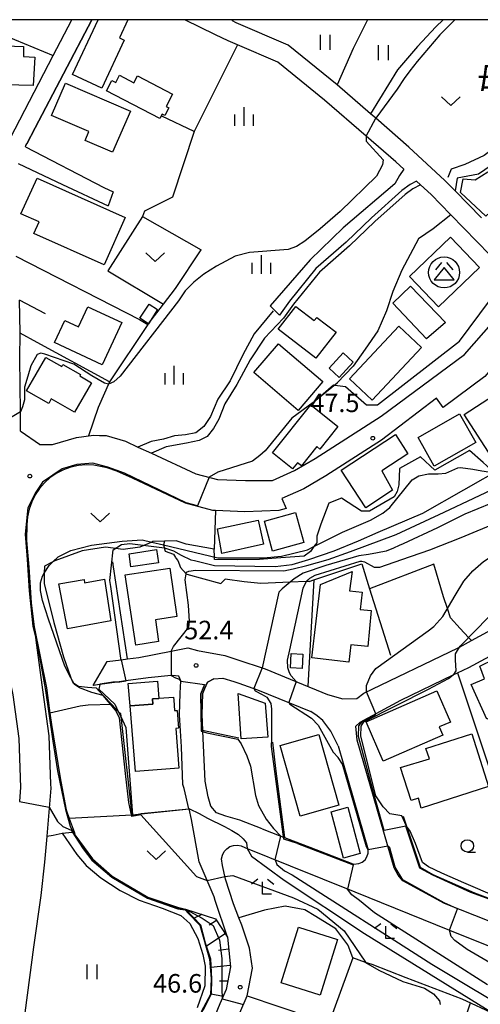
# Model space of a CAD drawing. Extents: x -14000 to -12000, y 87000 to 88500.
# Drawn here: x -12635 to -12542, y 88301 to 88500 of the extents above; entities that cross this region are included whole.
import ezdxf
from ezdxf.enums import TextEntityAlignment as Align

# ---------------------------------------------------------------- set-up
doc = ezdxf.new("R2010")
doc.units = 0
for name, color, linetype in [('2101000', 7, 'Continuous'), ('2101001', 7, 'Continuous'), ('2103000', 6, 'Continuous'), ('3001000', 4, 'Continuous'), ('3003000', 7, 'Continuous'), ('3526000', 4, 'Continuous'), ('5102000', 4, 'Continuous'), ('6101110', 6, 'Continuous'), ('6101121', 6, 'Continuous'), ('6101990', 6, 'Continuous'), ('6110000', 1, 'Continuous'), ('6130000', 3, 'Continuous'), ('6140000', 3, 'Continuous'), ('6301000', 3, 'Continuous'), ('6302000', 3, 'Continuous'), ('6311000', 3, 'Continuous'), ('6313000', 3, 'Continuous'), ('6331000', 2, 'Continuous'), ('6333000', 2, 'Continuous'), ('6334000', 2, 'Continuous'), ('7101000', 4, 'Continuous'), ('7101001', 8, 'Continuous'), ('7102000', 2, 'Continuous'), ('7102001', 8, 'Continuous'), ('7312000', 4, 'Continuous'), ('8125000', 4, 'Continuous'), ('999', 7, 'Continuous')]:
    doc.layers.add(name, color=color, linetype=linetype)
doc.styles.add('Dm_Anotation', font='txt.shx', dxfattribs={"bigfont": 'PSCDM.shx'})
doc.styles.add('ＭＳ ゴシック', font='txt')

# ---------------------------------------------------------------- blocks, each defined once
blk = doc.blocks.new('352600')
at = {"layer": '3526000'}
for points in [[(-0.2, 0.8), (-0.7, 0.2)], [(0.2, 0.8), (0.7, 0.2)], [(0, 0.4), (-0.8, -0.6), (0.8, -0.6), (0, 0.4)]]:
    blk.add_lwpolyline(points, dxfattribs=at)
blk.add_circle((0, 0), 1.25, dxfattribs=at)
blk = doc.blocks.new('631100')
at = {"layer": '6311000'}
for points in [[(-0.4, 0.6), (-0.4, -0.6)], [(0.4, 0.6), (0.4, -0.6)]]:
    blk.add_lwpolyline(points, dxfattribs=at)
blk = doc.blocks.new('631300')
at = {"layer": '6313000'}
blk.add_lwpolyline([(0.75, 0.35), (0, -0.35), (-0.75, 0.35)], dxfattribs=at)
blk = doc.blocks.new('633100')
at = {"layer": '6331000'}
blk.add_lwpolyline([(0, -0.5), (0.67, -0.5)], dxfattribs=at)
blk.add_circle((0, 0), 0.5, dxfattribs=at)
blk = doc.blocks.new('633300')
at = {"layer": '6333000'}
for points in [[(-0.4, 0.6), (-0.9, 0.2)], [(0.72, -0.6), (0, -0.6), (0, 0.4)], [(0.4, 0.6), (0.9, 0.2)]]:
    blk.add_lwpolyline(points, dxfattribs=at)
blk = doc.blocks.new('633400')
at = {"layer": '6334000'}
for points in [[(-0.75, -0.75), (-0.75, 0.15)], [(0, -0.75), (0, 0.75)], [(0.75, -0.75), (0.75, 0.15)]]:
    blk.add_lwpolyline(points, dxfattribs=at)
blk = doc.blocks.new('731200')
at = {"layer": '7312000'}
blk.add_circle((0, 0), 0.15, dxfattribs=at)

msp = doc.modelspace()

# ---------------------------------------------------------------- linework, layer by layer
at = {"layer": '2101000', "flags": 128}
for points in [[(-12671.4, 88410.77), (-12667.48, 88409.51), (-12667.26, 88409.44), (-12660.68, 88407.7), (-12643.3, 88403.1), (-12642.1, 88403.07), (-12641.99, 88403.07), (-12640.11, 88404), (-12638.45, 88405.7), (-12637.33, 88407.98), (-12637.56, 88410.34), (-12637.54, 88412.2), (-12637.81, 88416.85), (-12637.85, 88418.74), (-12638.15, 88431.45), (-12638.2, 88443.76), (-12639.14, 88454.9), (-12640.8, 88464.49), (-12640.2, 88468.8), (-12639.63, 88470.13), (-12637.05, 88476.1), (-12628.41, 88492.74), (-12624.64, 88500)], [(-12547.12, 88465.39), (-12549.18, 88467.51), (-12556.46, 88474.27), (-12563.17, 88480.08), (-12564.23, 88481), (-12570.98, 88486.84), (-12571, 88486.85), (-12580.9, 88494.85), (-12591.38, 88499.37), (-12592.13, 88499.74), (-12592.12, 88500)], [(-12557.49, 88469.77), (-12559.13, 88471.29), (-12565.09, 88476.45), (-12573.55, 88483.77), (-12582.98, 88491.39), (-12591.13, 88494.9), (-12593.05, 88495.73), (-12595.56, 88496.96)], [(-12634.02, 88474.3), (-12633.89, 88474.6), (-12633.71, 88474.93)], [(-12634.02, 88474.3), (-12618.17, 88466.11), (-12616.26, 88465.22)], [(-12635.48, 88470.97), (-12626.49, 88466.69), (-12617.26, 88462.39)], [(-12557.49, 88469.77), (-12558.36, 88468.52), (-12559.32, 88466.85), (-12569.76, 88457.97), (-12576.45, 88451.46), (-12584.53, 88442.19)], [(-12554.91, 88467.37), (-12556.23, 88466.67), (-12557.89, 88465.46), (-12564.06, 88459.97), (-12569.14, 88455.03), (-12575.3, 88449.69), (-12580.59, 88443.13), (-12582.61, 88440.26)], [(-12548.09, 88460.66), (-12551.98, 88464.64), (-12554.15, 88466.66), (-12554.91, 88467.37)], [(-12547.12, 88465.39), (-12541.79, 88459.93)], [(-12542.73, 88455.17), (-12548, 88460.57), (-12548.09, 88460.66)], [(-12514.68, 88455.89), (-12520.41, 88449.89), (-12523.48, 88446.67), (-12524.53, 88445.57), (-12530.14, 88440.73), (-12541.13, 88427.89), (-12549.57, 88421.66), (-12550.9, 88423.53), (-12562, 88415.06)], [(-12535.98, 88448.66), (-12537.49, 88449.8), (-12542.73, 88455.17)], [(-12631.15, 88414.15), (-12628.52, 88414.13), (-12623.71, 88415.59), (-12620.26, 88416.03), (-12619.03, 88416), (-12617.67, 88415.96), (-12613.8, 88414.8), (-12611.26, 88413.63), (-12608.54, 88412.38), (-12599.53, 88408.24), (-12595.18, 88407.11), (-12589.5, 88406.87), (-12584.03, 88406.89), (-12579.63, 88408.88), (-12575.42, 88411.31), (-12562.11, 88419.87), (-12545.24, 88432.31), (-12533.96, 88445.14), (-12533.87, 88445.57), (-12535.98, 88448.66)], [(-12635.09, 88436.66), (-12635.09, 88436.69), (-12635.2, 88443.31)], [(-12631.15, 88414.15), (-12634.84, 88416.73)], [(-12562, 88415.06), (-12573.29, 88407.81), (-12577.75, 88405.22), (-12582.14, 88403.21), (-12581.31, 88401.2)], [(-12596.02, 88400.84), (-12596.11, 88400.84), (-12601.65, 88402.28), (-12612.33, 88407.34), (-12615.5, 88408.74), (-12617.51, 88409.42), (-12620.16, 88410), (-12621.73, 88410.06), (-12623.29, 88409.92), (-12624.82, 88409.59), (-12626.29, 88409.06), (-12627.68, 88408.35), (-12628.98, 88407.47), (-12630.15, 88406.43), (-12631.17, 88405.25), (-12632.04, 88403.95), (-12632.74, 88402.55), (-12633.25, 88401.07), (-12633.57, 88399.54), (-12633.69, 88397.98)], [(-12581.31, 88401.2), (-12582.74, 88400.82), (-12589.62, 88400.57), (-12595.59, 88400.82), (-12596.02, 88400.84)], [(-12643.43, 88399.31), (-12642.03, 88398.68), (-12641.18, 88397.33), (-12640.79, 88395.72), (-12639.93, 88384.35), (-12638.84, 88374.58), (-12636.58, 88363.54), (-12635.36, 88354.75), (-12634.99, 88344.86), (-12635.21, 88342.08), (-12635.22, 88342.01)], [(-12633.69, 88397.98), (-12633.82, 88394.75), (-12633.29, 88389.36), (-12632.84, 88382.16)], [(-12617.49, 88370.27), (-12614.66, 88370.65), (-12613.4, 88370.82), (-12611.05, 88371.13), (-12604.54, 88372.39), (-12601.17, 88373.04), (-12599.25, 88372.49), (-12593.69, 88371.49), (-12591.29, 88370.7), (-12585.55, 88368.81), (-12580.49, 88366.74), (-12578.98, 88366.12), (-12572.93, 88363.64), (-12569.81, 88362.73), (-12566.99, 88362.83), (-12565.59, 88363.89), (-12546.51, 88373.07), (-12546.25, 88373.21), (-12543.8, 88374.54), (-12521.9, 88386.38)], [(-12632.84, 88382.16), (-12632.23, 88377.27)], [(-12632.23, 88377.27), (-12631.78, 88373.57), (-12630.57, 88364.57), (-12629.28, 88355.29), (-12628.91, 88345.5), (-12628.88, 88344.73), (-12629.65, 88334.99), (-12629.65, 88334.94), (-12630.18, 88329.76), (-12630.88, 88323), (-12632.4, 88312.59), (-12634.44, 88296.72), (-12636.1, 88291.03), (-12637.04, 88287.82)], [(-12539.88, 88317.67), (-12549.3, 88321.4), (-12557.69, 88326), (-12558.63, 88327.15), (-12559.47, 88328.61), (-12566.92, 88354.39), (-12567.22, 88357.24), (-12566.33, 88358.01), (-12558.12, 88362.49), (-12547.56, 88367.57), (-12546.67, 88368), (-12544.36, 88369.11), (-12528.41, 88377.68), (-12524.74, 88376.28), (-12521.69, 88368.13)], [(-12601.94, 88344.6), (-12602.15, 88345.47), (-12602.48, 88353.04), (-12602.87, 88359.52), (-12602.7, 88363.91), (-12602.61, 88366.31), (-12602.61, 88366.38), (-12603.02, 88367.32), (-12604.37, 88367.45), (-12604.51, 88367.44), (-12609.18, 88367), (-12613.68, 88366.37), (-12615.51, 88366.11), (-12618.98, 88365.62), (-12620.34, 88365.43)], [(-12586.16, 88336.47), (-12590.67, 88338.21), (-12593.51, 88339.05), (-12595.39, 88339.69), (-12596.52, 88341.03), (-12597.05, 88342.98), (-12597.68, 88346.11), (-12597.99, 88353.31), (-12598.17, 88356.22), (-12598.18, 88356.39), (-12598.37, 88359.57), (-12598.21, 88363.73), (-12597.91, 88364.45), (-12597.78, 88364.75), (-12597.22, 88366.12), (-12595.94, 88366.77), (-12594.09, 88366.9), (-12591.86, 88366.25), (-12590.86, 88365.9), (-12587.1, 88364.58), (-12576.32, 88360.17)], [(-12570.76, 88353.28), (-12572.23, 88356.21), (-12573.89, 88358.35), (-12575, 88359.32), (-12576.32, 88360.17)], [(-12570.76, 88353.28), (-12564.7, 88332.27)], [(-12600.93, 88340.49), (-12600.94, 88340.52), (-12601.94, 88344.6)], [(-12593.18, 88314.59), (-12595.62, 88321.99), (-12595.87, 88322.74), (-12598.85, 88329.79), (-12600.42, 88338.38), (-12600.93, 88340.49)], [(-12586.16, 88336.47), (-12582.36, 88335.01), (-12578.49, 88333.51), (-12576.5, 88332.75), (-12567.81, 88329.4), (-12567.62, 88329.35)], [(-12590.68, 88299.33), (-12589.17, 88302.71), (-12588.12, 88308.34), (-12588.72, 88312.34), (-12590.23, 88316.98), (-12590.83, 88318.47), (-12591.97, 88321.34), (-12593.54, 88326.3), (-12594.16, 88329.08), (-12594.35, 88330.42), (-12594.18, 88331.18), (-12593.83, 88331.87), (-12593.31, 88332.45), (-12592.66, 88332.88), (-12591.92, 88333.13), (-12591.15, 88333.18), (-12590.38, 88333.04), (-12589.68, 88332.7), (-12589.18, 88332.5), (-12580.49, 88329), (-12567.4, 88323.73), (-12548.26, 88316.02), (-12516.05, 88303.05), (-12502.82, 88297.72)], [(-12567.62, 88329.35), (-12566.57, 88329.46), (-12565.91, 88329.76), (-12565.35, 88330.24), (-12564.95, 88330.85), (-12564.73, 88331.54), (-12564.7, 88332.27)], [(-12593.18, 88314.59), (-12592.55, 88308.6), (-12593.4, 88304.02), (-12594.7, 88301.12), (-12596.4, 88297.03)]]:
    msp.add_lwpolyline(points, dxfattribs=at)
at = {"layer": '2101001', "flags": 128}
for points in [[(-12620.6, 88500), (-12632.04, 88478.13), (-12633.71, 88474.93)], [(-12595.56, 88496.96), (-12601.76, 88500)], [(-12616.26, 88465.22), (-12617.26, 88462.39)], [(-12584.53, 88442.19), (-12582.61, 88440.26)], [(-12634.84, 88416.73), (-12634.99, 88416.84), (-12635.03, 88420.72), (-12635.15, 88431.52), (-12635.09, 88436.66)], [(-12620.34, 88365.43), (-12617.49, 88370.27)]]:
    msp.add_lwpolyline(points, dxfattribs=at)
at = {"layer": '2103000', "flags": 128}
msp.add_lwpolyline([(-12583.89, 88441.19), (-12587.77, 88436.53), (-12590.06, 88432.24), (-12592.61, 88427.01), (-12595.09, 88423.29), (-12596.61, 88419.81), (-12597.93, 88417.78), (-12599.54, 88416.53), (-12601.62, 88416.1), (-12603.84, 88415.88), (-12606.12, 88415.24), (-12608.6, 88414.73), (-12611.26, 88413.63)], dxfattribs=at)
at = {"layer": '3001000', "flags": 128}
msp.add_lwpolyline([(-12613.27, 88500), (-12614.99, 88496.34), (-12614.02, 88495.89), (-12618.59, 88486.18), (-12624.47, 88488.95), (-12619.27, 88500)], dxfattribs=at)
for points in [[(-12646.84, 88487.01), (-12646.69, 88496.75), (-12639.81, 88496.44), (-12639.91, 88494.79), (-12634.39, 88494.61), (-12634.41, 88492.57), (-12632.12, 88492.45), (-12632.41, 88486.69), (-12646.84, 88487.01)], [(-12605.54, 88482.48), (-12605.04, 88482.22), (-12605.85, 88480.67), (-12606.35, 88480.94), (-12606.84, 88480.01), (-12617.6, 88485.63), (-12616.52, 88487.7), (-12615.76, 88487.31), (-12614.98, 88488.79), (-12612.06, 88487.26), (-12611.33, 88488.66), (-12604.25, 88484.96), (-12605.54, 88482.48)], [(-12616.4, 88473.2), (-12621.94, 88475.6), (-12621.17, 88477.38), (-12628.73, 88480.65), (-12625.9, 88487.19), (-12612.79, 88481.52), (-12616.4, 88473.2)], [(-12540.92, 88460.27), (-12546.05, 88465.11), (-12545.49, 88467.81), (-12543.11, 88467.64), (-12540.55, 88469.25), (-12536.01, 88464.83), (-12540.92, 88460.27)], [(-12618.11, 88450.45), (-12632.28, 88456.79), (-12631.24, 88459.12), (-12634.9, 88460.75), (-12631.66, 88467.99), (-12613.83, 88460.01), (-12618.11, 88450.45)], [(-12542.22, 88449.93), (-12550.49, 88442), (-12556.36, 88448.11), (-12548.09, 88456.04), (-12542.22, 88449.93)], [(-12552.9, 88435.5), (-12559.75, 88442.71), (-12556.15, 88446.13), (-12549.11, 88438.81), (-12552.9, 88435.5)], [(-12621.42, 88441.99), (-12614.52, 88438.82), (-12618.46, 88430.28), (-12628.12, 88434.74), (-12626.06, 88439.22), (-12623.28, 88437.95), (-12621.42, 88441.99)], [(-12609.02, 88442.54), (-12607.3, 88441.42), (-12609.15, 88438.55), (-12610.88, 88439.67), (-12609.02, 88442.54)], [(-12582.9, 88437.43), (-12579.36, 88442.04), (-12575.64, 88439.18), (-12575.12, 88439.85), (-12571.21, 88436.85), (-12575.27, 88431.57), (-12582.9, 88437.43)], [(-12553.92, 88433.74), (-12563.9, 88423.08), (-12568.5, 88427.39), (-12558.52, 88438.05), (-12553.92, 88433.74)], [(-12578.88, 88421.04), (-12587.84, 88428.7), (-12582.87, 88434.52), (-12573.91, 88426.86), (-12578.88, 88421.04)], [(-12622.84, 88428.31), (-12623.02, 88428), (-12620.64, 88426.64), (-12624.05, 88420.68), (-12628.77, 88423.38), (-12629.3, 88422.45), (-12633.76, 88425), (-12629.9, 88431.76), (-12626.66, 88429.91), (-12626.41, 88430.34), (-12622.84, 88428.31)], [(-12539.78, 88411.68), (-12545.33, 88420.22), (-12535.55, 88426.57), (-12533.98, 88424.14), (-12532.46, 88425.12), (-12528.49, 88419.01), (-12539.78, 88411.68)], [(-12576.29, 88422.16), (-12570.86, 88417.77), (-12574.51, 88413.24), (-12575.11, 88413.72), (-12578.22, 88409.86), (-12578.98, 88410.47), (-12580, 88409.2), (-12584.08, 88412.49), (-12576.29, 88422.16)], [(-12542.96, 88414.53), (-12551.35, 88409.79), (-12554.62, 88415.57), (-12546.23, 88420.32), (-12542.96, 88414.53)], [(-12556.67, 88412.25), (-12561.93, 88408.84), (-12559.79, 88404.92), (-12565.16, 88401.33), (-12570.16, 88408.96), (-12559.22, 88416.14), (-12556.67, 88412.25)], [(-12585.89, 88393.98), (-12594.31, 88392.14), (-12595.15, 88397.13), (-12586.95, 88398.87), (-12585.89, 88393.98)], [(-12577.74, 88394.32), (-12584.05, 88392.61), (-12585.69, 88398.67), (-12579.38, 88400.38), (-12577.74, 88394.32)], [(-12604.84, 88389.16), (-12603.37, 88379.37), (-12607.73, 88378.72), (-12607.07, 88374.31), (-12611.7, 88373.61), (-12613.82, 88387.81), (-12604.84, 88389.16)], [(-12616.77, 88378.49), (-12625.49, 88376.87), (-12627.27, 88385.98), (-12622.13, 88386.86), (-12622.05, 88386.2), (-12618.01, 88386.93), (-12616.77, 88378.49)], [(-12564.79, 88373.3), (-12568.2, 88373.64), (-12568.61, 88370.13), (-12576.09, 88371.01), (-12574.35, 88385.84), (-12567.92, 88388.49), (-12568.46, 88384.6), (-12565.95, 88384.31), (-12566.36, 88380.81), (-12564.09, 88380.58), (-12564.79, 88373.3)], [(-12577.92, 88371.79), (-12578.06, 88368.88), (-12580.41, 88368.99), (-12580.27, 88371.9), (-12577.92, 88371.79)], [(-12533.75, 88351.75), (-12537.58, 88360.16), (-12540.73, 88358.65), (-12543.9, 88365.65), (-12541.19, 88366.82), (-12542.14, 88369.38), (-12536.07, 88372.3), (-12535.08, 88369.95), (-12533.35, 88370.75), (-12531.79, 88367.35), (-12528.74, 88368.74), (-12526.22, 88363.24), (-12529.01, 88361.96), (-12526.24, 88355.33), (-12533.75, 88351.75)], [(-12612.83, 88361.33), (-12608.24, 88361.7), (-12608.32, 88362.75), (-12607.05, 88362.85), (-12606.94, 88362.86), (-12604.06, 88363.09), (-12604.02, 88362.49), (-12603.85, 88360.38), (-12603.32, 88360.42), (-12603.03, 88356.8), (-12603.61, 88356.75), (-12602.96, 88348.74), (-12611.77, 88348.04), (-12612.83, 88361.33)], [(-12585.01, 88355.02), (-12590.39, 88354.65), (-12591.01, 88363.81), (-12585.55, 88361.88), (-12585.01, 88355.02)], [(-12548.1, 88358.06), (-12550.33, 88357.09), (-12549.6, 88355.41), (-12561.65, 88350.15), (-12565.12, 88358.11), (-12550.84, 88364.34), (-12548.1, 88358.06)], [(-12570.65, 88341.26), (-12578.47, 88339.04), (-12582.53, 88353.35), (-12574.71, 88355.57), (-12570.65, 88341.26)], [(-12543.78, 88355.7), (-12540.36, 88345.01), (-12554.03, 88340.65), (-12554.56, 88342.69), (-12556.03, 88342.2), (-12558.15, 88348.85), (-12552.34, 88350.61), (-12553.05, 88352.74), (-12543.78, 88355.7)], [(-12566.3, 88331.49), (-12569.72, 88330.58), (-12572.2, 88339.93), (-12568.79, 88340.84), (-12566.3, 88331.49)], [(-12574.43, 88302.86), (-12582.32, 88305.34), (-12578.79, 88316.59), (-12570.9, 88314.11), (-12574.43, 88302.86)]]:
    msp.add_lwpolyline(points, close=True, dxfattribs=at)
at = {"layer": '3003000', "flags": 128}
for points in [[(-12569.77, 88432.66), (-12567.74, 88430.79), (-12570.6, 88427.7), (-12572.62, 88429.57), (-12569.77, 88432.66)], [(-12607.1, 88390.26), (-12612.67, 88389.42), (-12613.06, 88392.06), (-12607.5, 88392.9), (-12607.1, 88390.26)], [(-12607.05, 88362.85), (-12608.32, 88362.75), (-12608.24, 88361.7), (-12612.83, 88361.33), (-12613.2, 88365.87), (-12607.33, 88366.34), (-12607.05, 88362.85)]]:
    msp.add_lwpolyline(points, close=True, dxfattribs=at)
at = {"layer": '5102000', "flags": 128}
for points in [[(-12501.86, 88483.74), (-12506.34, 88483.93), (-12512.45, 88482.93), (-12514.32, 88483.08), (-12517.79, 88483.35), (-12520.82, 88483.67), (-12525.05, 88483.5), (-12534.86, 88477.11), (-12538.33, 88474.68), (-12541.25, 88472.58), (-12545.14, 88470.71), (-12547.9, 88469.78), (-12548.61, 88468.1)], [(-12554.15, 88466.66), (-12555.7, 88465.82), (-12557.26, 88464.68), (-12563.38, 88459.24), (-12568.46, 88454.3), (-12574.57, 88448.99), (-12579.79, 88442.53), (-12581.8, 88439.68), (-12585.67, 88435.66), (-12588.54, 88431.24), (-12591.27, 88426.31), (-12593.67, 88422.37), (-12594.88, 88419.3), (-12596.01, 88417.39), (-12597.29, 88415.78), (-12598.9, 88414.98), (-12601.42, 88414.4), (-12605.53, 88413.68), (-12608.54, 88412.38)], [(-12626.6, 88335.58), (-12623.58, 88331.28), (-12621.73, 88329.06), (-12618.76, 88326.58), (-12614.82, 88323.99), (-12610.99, 88322.04), (-12606.39, 88320.47), (-12602.58, 88318.97), (-12600.76, 88317.32), (-12599.13, 88314.33), (-12598.13, 88311.11), (-12597.66, 88308.74), (-12597.75, 88304.78), (-12599.26, 88300.28)]]:
    msp.add_lwpolyline(points, dxfattribs=at)
at = {"layer": '6101110', "flags": 128}
msp.add_lwpolyline([(-12601.65, 88320.28), (-12595.61, 88318.31), (-12593.18, 88314.59), (-12592.55, 88308.6), (-12593.4, 88304.02), (-12594.7, 88301.12), (-12596.4, 88297.03), (-12598.33, 88298.09), (-12600.17, 88295), (-12602.16, 88293.38), (-12605.76, 88292.42), (-12611.54, 88293.09), (-12611.84, 88291.66), (-12614.62, 88291.57), (-12614.88, 88291.63), (-12621.56, 88291.39), (-12627.82, 88289.46), (-12633.87, 88285.11), (-12637.59, 88279.08)], dxfattribs=at)
at = {"layer": '6101121', "flags": 128}
msp.add_lwpolyline([(-12637.59, 88279.08), (-12637.07, 88287.71), (-12635.09, 88289.62), (-12630.41, 88292.92), (-12625.66, 88294.37), (-12619.54, 88295.09), (-12614.25, 88294.87), (-12608.15, 88293.83), (-12603.85, 88294.6), (-12600.13, 88296.73), (-12598.01, 88299.94), (-12596.48, 88303.09), (-12596.36, 88306.15), (-12596.58, 88310.2), (-12597.64, 88313.41), (-12598.63, 88317.1), (-12601.65, 88320.28)], dxfattribs=at)
at = {"layer": '6101990', "flags": 128}
for points in [[(-12598.33, 88319.2), (-12599.87, 88318.41)], [(-12595.39, 88317.98), (-12596.87, 88317.01)], [(-12593.61, 88315.25), (-12597.42, 88312.76)], [(-12592.92, 88312.13), (-12594.98, 88311.87)], [(-12592.58, 88308.88), (-12596.49, 88308.47)], [(-12593.09, 88305.67), (-12594.74, 88305.67)], [(-12594.05, 88302.58), (-12596.48, 88303.09)]]:
    msp.add_lwpolyline(points, dxfattribs=at)
at = {"layer": '6110000', "flags": 128}
for points in [[(-12501.96, 88481.24), (-12506.2, 88481.42), (-12512.34, 88480.42), (-12518.02, 88480.86), (-12520.9, 88481.16), (-12524.27, 88481.03), (-12533.46, 88475.03), (-12536.88, 88472.65), (-12539.82, 88470.52), (-12542.38, 88468.8), (-12546.72, 88467.97), (-12547.12, 88465.39), (-12541.79, 88459.93)], [(-12548, 88460.57), (-12551.54, 88457.75), (-12554.57, 88455.71), (-12557.92, 88449.39), (-12559.7, 88445.04), (-12560.98, 88441.15), (-12562.79, 88437.12), (-12565.32, 88433.42), (-12567.72, 88429.98), (-12570.97, 88426.58), (-12570.99, 88426.56), (-12575.65, 88422.75), (-12575.8, 88422.63)], [(-12542.73, 88455.17), (-12548, 88460.57), (-12548.09, 88460.66)], [(-12596.02, 88400.84), (-12596.11, 88400.84), (-12601.65, 88402.28), (-12612.33, 88407.34), (-12615.5, 88408.74), (-12617.51, 88409.42), (-12620.16, 88410), (-12621.73, 88410.06), (-12623.29, 88409.92), (-12624.82, 88409.59), (-12626.29, 88409.06), (-12627.68, 88408.35), (-12628.98, 88407.47), (-12630.15, 88406.43), (-12631.17, 88405.25), (-12632.04, 88403.95), (-12632.74, 88402.55), (-12633.25, 88401.07), (-12633.57, 88399.54), (-12633.69, 88397.98), (-12633.82, 88394.75), (-12633.29, 88389.36), (-12632.84, 88382.16), (-12632.23, 88377.27), (-12629.76, 88364.97), (-12629.07, 88359.86), (-12628.76, 88357.55), (-12627, 88346.81), (-12625.75, 88340.31), (-12625.13, 88338.55), (-12624.17, 88335.86), (-12623.92, 88335.15), (-12623.79, 88334.97), (-12620.47, 88330.45), (-12616.44, 88326.92), (-12609.27, 88322.64), (-12603.28, 88320.68), (-12601.65, 88320.28), (-12598.63, 88317.1), (-12597.64, 88313.41), (-12596.58, 88310.2), (-12596.36, 88306.15), (-12596.48, 88303.09), (-12598.01, 88299.94)], [(-12539.88, 88317.67), (-12549.3, 88321.4), (-12557.69, 88326), (-12558.63, 88327.15), (-12559.47, 88328.61), (-12566.92, 88354.39), (-12567.22, 88357.24), (-12566.33, 88358.01), (-12558.12, 88362.49), (-12547.56, 88367.57), (-12546.67, 88368), (-12544.36, 88369.11), (-12528.41, 88377.68), (-12524.74, 88376.28), (-12521.69, 88368.13)], [(-12546.67, 88368), (-12536.15, 88336.47), (-12530.36, 88319.11), (-12530.19, 88318.61), (-12529.7, 88317.13), (-12529.57, 88316.75), (-12529.18, 88315.83), (-12529, 88315.4), (-12528.06, 88314.93), (-12515.36, 88309.03), (-12502.53, 88303.07), (-12498.4, 88301.27)], [(-12595.94, 88366.77), (-12597.22, 88366.12), (-12597.78, 88364.75), (-12597.91, 88364.45), (-12598.21, 88363.73), (-12598.37, 88359.57), (-12598.18, 88356.39)], [(-12619.71, 88364.97), (-12618.27, 88363.44), (-12616.55, 88361.62), (-12615.23, 88360.22), (-12614.8, 88359.76), (-12614.73, 88359.17), (-12612.46, 88339.23)], [(-12598.18, 88356.39), (-12590.84, 88354.88)], [(-12584.04, 88354), (-12583.46, 88348.68), (-12581.65, 88334.74)], [(-12570.76, 88353.28), (-12564.7, 88332.27)], [(-12612.47, 88339.32), (-12612.33, 88339.33), (-12611.15, 88339.45), (-12610.58, 88339.51), (-12600.93, 88340.49), (-12600.94, 88340.52), (-12601.94, 88344.6)], [(-12557.61, 88339.05), (-12556.94, 88337.03), (-12554.19, 88328.75), (-12551.66, 88327.26), (-12543.23, 88323.57), (-12538.05, 88321.59), (-12531.11, 88319.35), (-12530.36, 88319.11)], [(-12581.65, 88334.74), (-12578.49, 88333.51), (-12576.5, 88332.75), (-12567.81, 88329.4), (-12567.62, 88329.35)]]:
    msp.add_lwpolyline(points, dxfattribs=at)
at = {"layer": '6130000', "flags": 128}
for points in [[(-12646.05, 88500), (-12640.22, 88497.6), (-12628.41, 88492.74)], [(-12633.71, 88474.93), (-12632.04, 88478.13), (-12620.6, 88500)], [(-12595.56, 88496.96), (-12601.76, 88500)], [(-12591.13, 88494.9), (-12599.91, 88477.4), (-12606.4, 88480.47)], [(-12634.84, 88416.73), (-12634.99, 88416.84), (-12635.03, 88420.72), (-12635.15, 88431.52), (-12635.09, 88436.66)], [(-12631.64, 88434.78), (-12635.09, 88436.66)], [(-12575.69, 88386.79), (-12566.01, 88390.02)], [(-12566.01, 88390.02), (-12564.42, 88384.96), (-12560.21, 88371.58)], [(-12575.69, 88386.79), (-12576.92, 88365.28)], [(-12589.17, 88302.71), (-12576.38, 88298.42), (-12572.64, 88297.17), (-12564.32, 88294.38), (-12554.76, 88291.18), (-12554.61, 88291.13)]]:
    msp.add_lwpolyline(points, dxfattribs=at)
at = {"layer": '6140000', "flags": 128}
for points in [[(-12635.91, 88452.22), (-12610.96, 88439.38)], [(-12629.96, 88440.58), (-12635.2, 88443.31)], [(-12610.96, 88439.38), (-12609.28, 88438.38), (-12617.02, 88426.79), (-12619.29, 88421.63), (-12621.23, 88415.91)], [(-12617.02, 88426.79), (-12631.64, 88434.78)], [(-12613.4, 88370.82), (-12616.19, 88389.44), (-12616.34, 88390.47)]]:
    msp.add_lwpolyline(points, dxfattribs=at)
at = {"layer": '6301000', "flags": 128}
for points in [[(-12549.56, 88500), (-12551.02, 88498.58), (-12554.71, 88494.55), (-12558.78, 88489.89), (-12564.23, 88481)], [(-12599.91, 88477.4), (-12604.24, 88464.15), (-12609.94, 88461.32), (-12610.33, 88460.25), (-12598.47, 88453.46)], [(-12610.33, 88460.25), (-12617.36, 88449.24), (-12606.1, 88442.51)], [(-12609.28, 88438.38), (-12606.1, 88442.51), (-12603.66, 88445.69), (-12598.47, 88453.46)], [(-12539.95, 88409.19), (-12541.45, 88410.52), (-12544.2, 88412.96), (-12551.23, 88408.95), (-12554.12, 88411.69), (-12558.36, 88409.32), (-12558.51, 88406.02), (-12558.82, 88404.62), (-12559.46, 88403.58), (-12564.42, 88400.68), (-12566.04, 88400.71), (-12570.09, 88403.31), (-12572.65, 88402.28), (-12574.26, 88398.08), (-12575.07, 88395.65), (-12575.1, 88394.26)], [(-12595.59, 88400.82), (-12595.88, 88392.97), (-12601.5, 88393.98), (-12603.5, 88394.69), (-12605.91, 88394.61), (-12608.22, 88394.54), (-12608.45, 88394.44), (-12610.88, 88393.38), (-12614.24, 88392.91), (-12617.81, 88393.42), (-12622.52, 88392.66), (-12628.08, 88390.64), (-12628.45, 88390.44), (-12630.18, 88389.54), (-12630.2, 88388.14), (-12630.22, 88386.08), (-12628.25, 88378.15), (-12626.33, 88371.24), (-12624.8, 88367), (-12624.45, 88366.04), (-12624.23, 88365.9), (-12623.29, 88365.28), (-12621.48, 88365.08), (-12619.71, 88364.97)], [(-12605.91, 88394.61), (-12606.06, 88393.87), (-12605.75, 88392.61), (-12604.05, 88392), (-12603.66, 88391.3), (-12603.59, 88391.16), (-12603.16, 88390.71), (-12602.66, 88389.32), (-12601.48, 88388.04), (-12601.37, 88387.92), (-12594.53, 88386.03)], [(-12575.1, 88394.26), (-12575.67, 88393.51), (-12576.4, 88392.53), (-12577.64, 88391.57), (-12583.32, 88391.15), (-12586.67, 88390.9), (-12591.2, 88390.81), (-12595.75, 88390.89), (-12595.78, 88391.42), (-12595.88, 88392.97)], [(-12551.47, 88389.99), (-12564.42, 88384.96)], [(-12543.8, 88374.54), (-12544.4, 88375.17), (-12546.11, 88376.97), (-12548.06, 88379.15), (-12548.68, 88381), (-12549.48, 88383.36), (-12551.47, 88389.99)], [(-12576.62, 88386.48), (-12577.21, 88386.46), (-12580.48, 88386.32), (-12586.39, 88386.08), (-12589.81, 88386.4), (-12593.64, 88386.92), (-12594.52, 88386.07), (-12594.53, 88386.03)], [(-12576.62, 88386.48), (-12575.69, 88386.79)], [(-12616.55, 88361.62), (-12621.31, 88361.44), (-12622.93, 88361.26), (-12629.07, 88359.86)], [(-12612.46, 88339.23), (-12625.13, 88338.55)], [(-12629.65, 88334.99), (-12628.41, 88335.23), (-12626.59, 88335.58), (-12624.57, 88335.81), (-12624.17, 88335.86)], [(-12545.7, 88302.08), (-12557.03, 88306.35), (-12563.93, 88309.06), (-12565.23, 88309.5), (-12567.81, 88310.39), (-12568.77, 88312.89), (-12568.82, 88313.01), (-12571.25, 88316.26), (-12575.3, 88318.75), (-12577.54, 88320.13), (-12581.5, 88320.84), (-12585.68, 88320.06), (-12590.83, 88318.47)], [(-12567.81, 88310.39), (-12572.64, 88297.17)], [(-12525.04, 88292.39), (-12527.44, 88293.51), (-12539.01, 88298.94), (-12545.7, 88302.08)]]:
    msp.add_lwpolyline(points, dxfattribs=at)
at = {"layer": '6302000', "flags": 128}
for points in [[(-12564.88, 88500), (-12567.72, 88494.19), (-12571, 88486.85)], [(-12545.45, 88297.05), (-12544.05, 88301.31)]]:
    msp.add_lwpolyline(points, dxfattribs=at)
at = {"layer": '7101000', "flags": 128}
for points in [[(-12600.54, 88390.81), (-12599.81, 88390.69), (-12595.78, 88389.68), (-12583.49, 88389.48), (-12580.07, 88389.88), (-12576.73, 88390.94), (-12571.56, 88392.69), (-12566.68, 88394.67), (-12562.66, 88396.43), (-12553.63, 88400.28), (-12512.24, 88423.82)], [(-12546, 88373.55), (-12537.59, 88382.07), (-12531.26, 88387.99), (-12525.53, 88392.63), (-12520.9, 88395.8), (-12514.01, 88399.93), (-12505.54, 88404.19), (-12497.22, 88407.54), (-12493.79, 88408.64), (-12488.79, 88409.73), (-12485.96, 88409.83), (-12481.92, 88409.42), (-12477.6, 88408.33), (-12473.95, 88406.72)], [(-12616.94, 88386.66), (-12616.29, 88392.86), (-12614.57, 88393.91), (-12612.92, 88394.15), (-12605.9, 88393.24), (-12604.07, 88392.63), (-12602.49, 88391.77), (-12600.54, 88390.81)], [(-12614.69, 88370.8), (-12614.72, 88370.95), (-12616.74, 88385.45), (-12616.94, 88386.66)], [(-12557.9, 88339.12), (-12560.32, 88339.53), (-12561.65, 88340.91), (-12563.14, 88343.15)], [(-12589.18, 88332.5), (-12588.27, 88330.93), (-12581.67, 88326.08), (-12565.48, 88315.32), (-12539.01, 88298.94), (-12536.68, 88297.5), (-12530.68, 88293.78), (-12529.52, 88292.88), (-12529.02, 88292.13), (-12529.26, 88290.59), (-12534.51, 88279.43), (-12536.84, 88274.91), (-12538.63, 88271.74), (-12544.68, 88268.99), (-12544.69, 88268.52)]]:
    msp.add_lwpolyline(points, dxfattribs=at)
at = {"layer": '7101001', "flags": 128}
for points in [[(-12563.14, 88343.15), (-12566.2, 88355.23), (-12566.16, 88357.2), (-12565.56, 88358.08), (-12552.5, 88364.72), (-12548.44, 88366.89), (-12547.56, 88367.57), (-12547.42, 88367.68), (-12546.91, 88368.38), (-12547.04, 88370.61), (-12547.08, 88370.98), (-12547.04, 88371.84), (-12546.25, 88373.21), (-12546.14, 88373.4), (-12546, 88373.55)], [(-12614.69, 88370.8), (-12614.66, 88370.65), (-12613.68, 88366.37), (-12613.66, 88366.29), (-12614.93, 88366.11), (-12615.51, 88366.11), (-12616.34, 88366.11), (-12618.96, 88365.71), (-12618.98, 88365.62), (-12619.16, 88364.7), (-12615.93, 88361.68), (-12615.23, 88360.22), (-12614.73, 88359.17), (-12613.68, 88356.96), (-12612.33, 88339.33), (-12612.31, 88339.12), (-12611.15, 88339.45), (-12610.61, 88339.61), (-12600.94, 88340.52), (-12600.85, 88340.53), (-12598.86, 88339.59), (-12597.18, 88338.65), (-12593.73, 88336.98), (-12592.27, 88336.14), (-12590.91, 88335.31), (-12589.97, 88334.47), (-12589.34, 88333.63), (-12589.18, 88332.5)], [(-12531.39, 88319.58), (-12545.35, 88325.58), (-12549.82, 88327.5), (-12552.5, 88328.8), (-12553.73, 88329.66), (-12555.15, 88333.5), (-12556.24, 88336.04), (-12556.93, 88337.01), (-12556.94, 88337.03), (-12557.9, 88339.12)]]:
    msp.add_lwpolyline(points, dxfattribs=at)
at = {"layer": '7102000', "flags": 128}
for points in [[(-12547.19, 88500), (-12550.23, 88496.93), (-12554.8, 88491.52), (-12556.26, 88489.69), (-12557.45, 88488.13), (-12558.88, 88485.98), (-12563.17, 88480.08)], [(-12565.09, 88476.45), (-12565.09, 88475.45), (-12561.71, 88471.65), (-12561.8, 88470.66), (-12563.04, 88468.35), (-12570.36, 88461.27), (-12574.4, 88457.73), (-12577.49, 88455.25), (-12579.19, 88454.15), (-12580.87, 88453.53), (-12588.67, 88452.97), (-12591.57, 88452.2), (-12595.37, 88450.2), (-12597.94, 88448.54), (-12599.94, 88446.99), (-12601.71, 88445.2), (-12603.05, 88443.18), (-12614.83, 88427.96), (-12616.12, 88426.84), (-12617.2, 88426.37), (-12618, 88426.57), (-12620.6, 88428.04), (-12624.22, 88430.36), (-12630.08, 88432.38), (-12630.86, 88432.61), (-12631.63, 88432.32), (-12632.9, 88430.02), (-12633.55, 88427.98), (-12634.21, 88425.77), (-12634.2, 88423.15), (-12634.58, 88421.74), (-12635.03, 88420.72)], [(-12571.46, 88426.17), (-12569.31, 88425.88), (-12565.07, 88422.15), (-12562.85, 88422.15), (-12546.28, 88435.03), (-12536.06, 88448.72)], [(-12543.58, 88409.15), (-12541.7, 88408.8), (-12540.4, 88408.63), (-12539.42, 88408.9), (-12519.64, 88420.27), (-12518.36, 88421.21), (-12513.6, 88426.88), (-12512.97, 88428.07), (-12512.62, 88429.07), (-12512.56, 88431.95), (-12512.52, 88432.42), (-12512.28, 88432.79), (-12508.04, 88436.64)], [(-12474.52, 88430.47), (-12480.25, 88427.17), (-12512.36, 88413.68), (-12521.5, 88409.75), (-12545.17, 88400.07), (-12550.71, 88397.34), (-12557.64, 88394.1), (-12558.42, 88393.71), (-12559.56, 88393.22), (-12561.07, 88392.6), (-12562.8, 88392.23), (-12564.63, 88391.91), (-12566.62, 88391.62), (-12573.26, 88389.67), (-12577.86, 88388.13), (-12579.69, 88387), (-12582.08, 88384.95), (-12582.77, 88384.34)], [(-12575.81, 88422.67), (-12580.12, 88419.46), (-12585.53, 88412.86), (-12586.61, 88411.92), (-12588.12, 88410.78), (-12595.11, 88408.59), (-12596.87, 88407.55)], [(-12565.03, 88364.16), (-12565.08, 88365.43), (-12564.27, 88367.38), (-12563.15, 88368.86), (-12552.59, 88376.52), (-12551.42, 88377.39), (-12549.64, 88379.37), (-12547.14, 88383.64), (-12545.35, 88386.53), (-12543.58, 88388.62), (-12541.38, 88390.5), (-12538.51, 88392.42), (-12531.91, 88395.73), (-12511.27, 88404.92), (-12492.59, 88412.46), (-12488.64, 88413.9), (-12484.35, 88414.66), (-12478.84, 88414.8), (-12474.66, 88414.47), (-12471.57, 88413.81), (-12469.1, 88412.52), (-12466.77, 88410.8), (-12466.54, 88410.59)], [(-12618.27, 88363.44), (-12620.61, 88364), (-12623.1, 88364.97), (-12624.15, 88365.74), (-12624.23, 88365.9), (-12624.8, 88367), (-12626.01, 88369.36), (-12629.36, 88378.86), (-12630.55, 88382.65), (-12630.95, 88384.65), (-12630.95, 88386.18), (-12630.57, 88387.55), (-12630.2, 88388.14), (-12629.22, 88389.69), (-12628.45, 88390.44), (-12627.41, 88391.47), (-12624.84, 88392.75), (-12620.64, 88393.8), (-12614.48, 88394.6), (-12610.43, 88394.91), (-12608.45, 88394.44), (-12606.06, 88393.87), (-12595.11, 88391.26), (-12591.04, 88391.26), (-12585.88, 88391.26), (-12582.22, 88391.59), (-12576.99, 88392.84), (-12575.67, 88393.51), (-12569.91, 88396.41), (-12564.24, 88398.85), (-12561.74, 88400.26), (-12560.32, 88401.45), (-12555.82, 88407.03), (-12554.46, 88407.8), (-12552.51, 88408.19), (-12550.57, 88408.19), (-12549.01, 88408.39), (-12546.59, 88409.45), (-12546.02, 88409.51), (-12543.58, 88409.15)], [(-12604.54, 88372.39), (-12604.1, 88373.3), (-12601, 88377.25), (-12600.8, 88378.4), (-12601.01, 88381.66), (-12601.72, 88386.82), (-12601.48, 88388.04), (-12601.42, 88388.32), (-12600.94, 88388.58), (-12599.64, 88388.76), (-12581.74, 88388.62), (-12579.85, 88389.03), (-12577.11, 88389.67), (-12572.78, 88390.94), (-12568.29, 88392.51), (-12559.03, 88395.95), (-12549.37, 88400.46), (-12537.38, 88406.13)], [(-12577.84, 88385.11), (-12577.54, 88385.88), (-12577.21, 88386.46), (-12577.18, 88386.51), (-12576.51, 88387.12), (-12575.41, 88387.72), (-12566.35, 88390.57), (-12565.96, 88390.57), (-12565.43, 88390.42), (-12563.49, 88389.39), (-12562.92, 88389.36), (-12562.34, 88389.39), (-12557.93, 88390.88), (-12552.24, 88392.89), (-12545.92, 88395.33), (-12538.27, 88398.51)], [(-12579.29, 88366.25), (-12580.28, 88367.38), (-12580.61, 88368), (-12580.97, 88369.04), (-12581.05, 88370.59), (-12580.57, 88372.66), (-12577.84, 88385.11)], [(-12582.77, 88384.34), (-12586.17, 88369.02)], [(-12604.51, 88367.44), (-12603.67, 88366.97), (-12603.04, 88366.78), (-12602.61, 88366.31)], [(-12587.85, 88364.84), (-12587.57, 88364.38), (-12586.15, 88363.63), (-12585.21, 88363.1), (-12584.41, 88361.8), (-12584.27, 88360.66), (-12584.24, 88353.89)], [(-12580.77, 88361.99), (-12580.53, 88361.69), (-12576.17, 88358.85), (-12574.82, 88357.43), (-12571.82, 88352), (-12570.77, 88350.87)], [(-12591.07, 88354.6), (-12590.39, 88353.68), (-12589.22, 88351.22), (-12588.52, 88349.16), (-12587.49, 88343.21), (-12586.9, 88341.18), (-12585.33, 88338.46), (-12583.86, 88336.53), (-12582.36, 88335.01)], [(-12629.19, 88340.85), (-12627.51, 88337.93), (-12626.45, 88336.98)], [(-12610.65, 88339.32), (-12599.44, 88326.87), (-12597.28, 88326.07)], [(-12626.45, 88336.98), (-12624.75, 88336.24)], [(-12557.11, 88337.01), (-12561.51, 88336.12)], [(-12583.51, 88330.22), (-12583.15, 88329.24), (-12581.62, 88327.99), (-12580.1, 88327.2), (-12551.87, 88309.14), (-12533.52, 88298.12), (-12530.45, 88296.23), (-12528.92, 88295.18), (-12527.82, 88294.17), (-12527.44, 88293.51), (-12527.34, 88293.35), (-12527.27, 88292.15), (-12528.7, 88287.24), (-12534.12, 88274.76), (-12538.18, 88268.94)], [(-12593.66, 88326.86), (-12592.05, 88327.02), (-12579.83, 88322.54), (-12574.9, 88320.23), (-12569.57, 88315.9), (-12565.27, 88309.53), (-12565.23, 88309.5), (-12562.54, 88307.91), (-12557.68, 88305.65), (-12553.34, 88304.3), (-12551.52, 88303.14), (-12550.27, 88301.71), (-12550.15, 88300.98)], [(-12540.62, 88304.93), (-12563.42, 88319.52), (-12566.46, 88322.02), (-12568.04, 88323.12), (-12568.86, 88324.32)], [(-12529.7, 88303.33), (-12544.69, 88312.11), (-12547.19, 88313.92), (-12547.9, 88314.71), (-12548.26, 88316.02)]]:
    msp.add_lwpolyline(points, dxfattribs=at)
at = {"layer": '7102001', "flags": 128}
for points in [[(-12565.09, 88476.45), (-12563.17, 88480.08)], [(-12575.81, 88422.67), (-12571.73, 88426.21), (-12571.46, 88426.17)], [(-12635.03, 88420.72), (-12637, 88419.54), (-12637.5, 88419.09), (-12637.85, 88418.74)], [(-12596.87, 88407.55), (-12599.24, 88401.74), (-12601.49, 88402.39), (-12613.95, 88408.37), (-12617.34, 88409.58), (-12620.4, 88410.39), (-12623.61, 88410.09), (-12626.55, 88409.26), (-12628.49, 88407.97), (-12630.56, 88406.51), (-12631.89, 88404.51), (-12633.55, 88401.36), (-12634.09, 88396.06), (-12633.64, 88390.89), (-12633.22, 88384.58), (-12632.53, 88377.46), (-12631.64, 88373.89), (-12629.94, 88364.46), (-12628.46, 88354.23), (-12627.51, 88348.2), (-12625.88, 88340.42), (-12624.94, 88337.02), (-12624.74, 88336.52), (-12624.24, 88335.57), (-12623.56, 88334.54), (-12623.32, 88334.24), (-12620.59, 88330.39), (-12616.39, 88326.73), (-12609.33, 88322.56), (-12603, 88320.42), (-12601.65, 88320.28), (-12598.24, 88318.45), (-12596.05, 88316.97), (-12594.75, 88313.97), (-12594.31, 88310.3), (-12594.31, 88304.21), (-12594.24, 88302.15), (-12589.94, 88300.99)], [(-12604.54, 88372.39), (-12604.51, 88367.44)], [(-12586.17, 88369.02), (-12587.85, 88364.84)], [(-12602.61, 88366.31), (-12597.79, 88365.63), (-12598.59, 88363.71), (-12598.45, 88356.19), (-12597.32, 88355.87), (-12591.07, 88354.6)], [(-12579.29, 88366.25), (-12580.77, 88361.99)], [(-12610.65, 88339.32), (-12612.51, 88338.97), (-12613.13, 88341.83), (-12613.72, 88347.09), (-12615, 88358.89), (-12615.81, 88360.45), (-12618.27, 88363.44)], [(-12561.51, 88336.12), (-12563.63, 88343.84), (-12566.69, 88355.17), (-12566.59, 88357.27), (-12565.99, 88358.01), (-12563.39, 88359.36), (-12563.16, 88359.74), (-12565.03, 88364.16)], [(-12579.03, 88333.51), (-12581.79, 88334.4), (-12584.24, 88353.09), (-12584.24, 88353.89)], [(-12548.26, 88316.02), (-12546.63, 88320.34), (-12549.33, 88321.55), (-12557.68, 88326.16), (-12559.28, 88328.72), (-12560.34, 88332.61), (-12560.73, 88332.97), (-12564.7, 88332.27), (-12565.07, 88332.85), (-12569.89, 88349.53), (-12570.77, 88350.87)], [(-12635.22, 88342.01), (-12629.19, 88340.85)], [(-12624.75, 88336.24), (-12623.95, 88334.91), (-12622.32, 88332.47), (-12620.6, 88330.17), (-12616.52, 88326.71), (-12609.33, 88322.48), (-12603.19, 88320.31), (-12601.73, 88320.1), (-12601.03, 88319.38), (-12598.74, 88317), (-12596.78, 88310.15), (-12596.44, 88306.25), (-12596.61, 88303), (-12598.49, 88299.51)], [(-12517.1, 88303.47), (-12515.62, 88308.11), (-12515.37, 88308.86), (-12516.37, 88309.28), (-12521.89, 88311.84), (-12529.4, 88315.31), (-12530.54, 88318.7), (-12532.13, 88319.31), (-12543.97, 88323.62), (-12551.64, 88327.1), (-12554.27, 88328.54), (-12557.11, 88337.01)], [(-12583.51, 88330.22), (-12582.36, 88335.01)], [(-12579.03, 88333.51), (-12567.76, 88329.2), (-12568.86, 88324.32)], [(-12597.28, 88326.07), (-12593.66, 88326.86)]]:
    msp.add_lwpolyline(points, dxfattribs=at)
at = {"layer": '999', "flags": 128}
msp.add_lwpolyline([(-14000, 87000), (-12000, 87000), (-12000, 88500), (-14000, 88500)], close=True, dxfattribs=at)

# ---------------------------------------------------------------- block references
at = {"layer": '3526000', "xscale": 2.5, "yscale": 2.5, "zscale": 2.5}
msp.add_blockref('352600', (-12549.36, 88448.92), dxfattribs=at)
at = {"layer": '6311000', "xscale": 2.5, "yscale": 2.5, "zscale": 2.5}
for p in [(-12573.43, 88495.42), (-12561.68, 88493.35), (-12620.58, 88307.59)]:
    msp.add_blockref('631100', p, dxfattribs=at)
at = {"layer": '6313000', "xscale": 2.5, "yscale": 2.5, "zscale": 2.5}
for p in [(-12548.01, 88483.56), (-12607.79, 88452), (-12618.88, 88399.38), (-12607.54, 88331.17)]:
    msp.add_blockref('631300', p, dxfattribs=at)
at = {"layer": '6331000', "xscale": 2.5, "yscale": 2.5, "zscale": 2.5}
msp.add_blockref('633100', (-12544.66, 88333.04), dxfattribs=at)
at = {"layer": '6333000', "xscale": 2.5, "yscale": 2.5, "zscale": 2.5}
for p in [(-12586.05, 88324.78), (-12561.16, 88315.81)]:
    msp.add_blockref('633300', p, dxfattribs=at)
at = {"layer": '6334000', "xscale": 2.5, "yscale": 2.5, "zscale": 2.5}
for p in [(-12589.77, 88480.44), (-12586.29, 88450.51), (-12603.91, 88428.17)]:
    msp.add_blockref('633400', p, dxfattribs=at)
at = {"layer": '7312000', "xscale": 2.5, "yscale": 2.5, "zscale": 2.5}
for p in [(-12563.78, 88415.42, 47.5), (-12633.11, 88407.77, 44.3), (-12599.51, 88369.51, 52.4), (-12590.58, 88304.47, 46.6)]:
    msp.add_blockref('731200', p, dxfattribs=at)

# ---------------------------------------------------------------- texts
at = {"layer": '7312000', "style": 'Dm_Anotation'}
for s, p in [('47.5', (-12576.41, 88420.7)), ('52.4', (-12601.9, 88374.78)), ('46.6', (-12608.21, 88303.38))]:
    msp.add_text(s, height=3.75, dxfattribs=at).set_placement(p)
at = {"layer": '8125000', "style": 'ＭＳ ゴシック'}
msp.add_text('母', height=5, dxfattribs=at).set_placement((-12539.25, 88487.96), align=Align.MIDDLE_CENTER)

doc.saveas('drawing.dxf')
